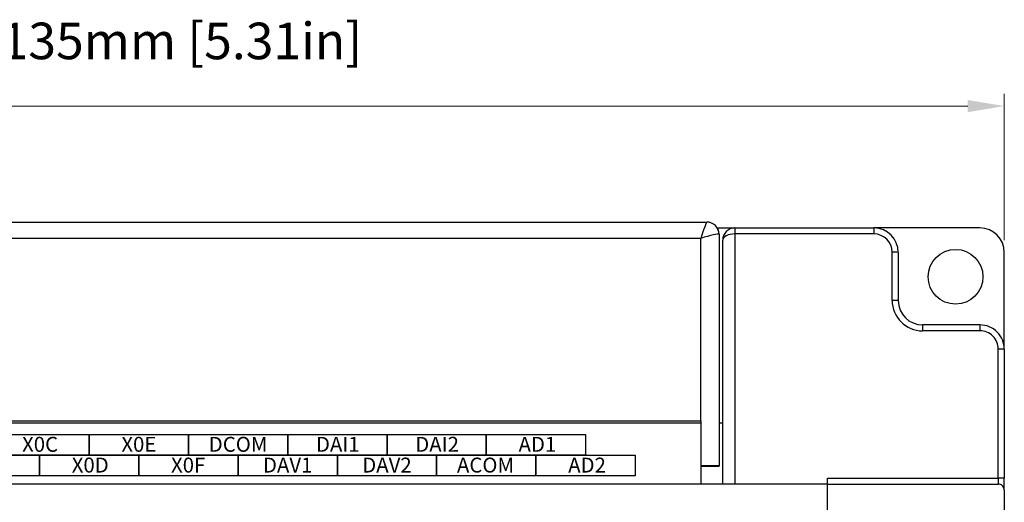
# Model space of a CAD drawing. Units: millimetres. Extents: x 2465 to 3286, y 1561 to 2115.
# Drawn here: x 2863 to 2944, y 1869 to 1908 of the extents above; entities that cross this region are included whole.
import ezdxf

# ---------------------------------------------------------------- set-up
doc = ezdxf.new("R2010")
doc.units = ezdxf.units.MM
doc.layers.add('Dim', color=92, linetype='Continuous', lineweight=9)
doc.styles.get("Standard").update_dxf_attribs({"font": 'arial.ttf'})
doc.dimstyles.new('mm(in)', dxfattribs={"dimtxt": 3, "dimasz": 3, "dimexe": 1, "dimexo": 1, "dimgap": 3, "dimtad": 1, "dimdsep": 46, "dimtxsty": 'Standard', "dimcen": 0.09, "dimclrd": 3, "dimclre": 3, "dimclrt": 3, "dimadec": 0, "dimazin": 2, "dimtfac": 1, "dimtofl": 0, "dimtmove": 0, "dimatfit": 3, "dimfxl": 1, "dimtolj": 1, "dimtzin": 0, "dimlwd": -1, "dimlwe": -1, "dimarcsym": 0})

# ---------------------------------------------------------------- blocks, each defined once
blk = doc.blocks.new('*D16')
at = {"layer": 'Defpoints', "color": 0, "transparency": 16777216}
for p in [(2943.772, 1901.199), (2808.772, 1889.199), (2943.772, 1889.199)]:
    blk.add_point(p, dxfattribs=at)
at = {"layer": 'Dim', "color": 3, "transparency": 16777216}
for p, q in [((2808.772, 1890.199), (2808.772, 1902.199)), ((2943.772, 1890.199), (2943.772, 1902.199)), ((2811.772, 1901.199), (2940.772, 1901.199))]:
    blk.add_line(p, q, dxfattribs=at)
for points in [[(2811.772, 1901.699), (2811.772, 1900.699), (2808.772, 1901.199)], [(2940.772, 1901.699), (2940.772, 1900.699), (2943.772, 1901.199)]]:
    blk.add_solid(points, dxfattribs=at)
at = {"layer": 'Dim', "color": 3, "transparency": 16777216, "insert": (2876.272, 1908.044), "char_height": 3, "attachment_point": 2}
blk.add_mtext('\\A1;135mm [5.31in]', dxfattribs=at)

msp = doc.modelspace()

# ---------------------------------------------------------------- linework, layer by layer
at = {"color": 7, "linetype": 'Continuous', "lineweight": 25}
for p, q in [((2809.774, 1891.686), (2919.369, 1891.686)), ((2920.23, 1891.199), (2921.672, 1891.199)), ((2920.372, 1890.686), (2920.372, 1871.696)), ((2921.672, 1891.199), (2921.672, 1890.711)), ((2921.672, 1891.199), (2933.072, 1891.199)), ((2921.672, 1890.711), (2921.672, 1870.199)), ((2933.072, 1890.711), (2921.672, 1890.711)), ((2933.072, 1891.199), (2933.072, 1890.711)), ((2941.772, 1891.199), (2933.072, 1891.199)), ((2918.872, 1890.343), (2810.272, 1890.343)), ((2918.872, 1875.383), (2918.872, 1890.343)), ((2920.672, 1870.199), (2920.672, 1890.199)), ((2934.572, 1885.263), (2934.572, 1889.211)), ((2935.072, 1889.199), (2935.072, 1885.25)), ((2943.772, 1881.252), (2943.772, 1889.199)), ((2941.772, 1883.251), (2937.072, 1883.251)), ((2941.772, 1882.764), (2937.072, 1882.764)), ((2943.272, 1870.686), (2943.272, 1881.264)), ((2943.772, 1881.252), (2943.772, 1870.674)), ((2810.272, 1875.383), (2918.872, 1875.383)), ((2918.872, 1875.383), (2918.872, 1871.703)), ((2918.872, 1875.199), (2808.772, 1875.199)), ((2810.272, 1875.226), (2918.872, 1875.226)), ((2863.517, 1875.226), (2863.517, 1875.199)), ((2869.837, 1875.199), (2869.837, 1875.226)), ((2871.137, 1875.226), (2871.137, 1875.199)), ((2877.457, 1875.199), (2877.457, 1875.226)), ((2878.757, 1875.226), (2878.757, 1875.199)), ((2885.077, 1875.199), (2885.077, 1875.226)), ((2886.377, 1875.226), (2886.377, 1875.199)), ((2892.697, 1875.199), (2892.697, 1875.226)), ((2893.997, 1875.226), (2893.997, 1875.199)), ((2900.317, 1875.199), (2900.317, 1875.226)), ((2901.617, 1875.226), (2901.617, 1875.199)), ((2907.937, 1875.199), (2907.937, 1875.226)), ((2909.537, 1875.199), (2909.537, 1875.226)), ((2918.872, 1875.199), (2918.872, 1870.199)), ((2920.672, 1875.199), (2920.372, 1875.199)), ((2918.872, 1871.673), (2920.372, 1871.673)), ((2920.372, 1871.673), (2920.372, 1871.696)), ((2929.272, 1870.686), (2943.272, 1870.686)), ((2929.272, 1870.199), (2929.272, 1870.686)), ((2943.272, 1870.686), (2943.272, 1870.199)), ((2943.772, 1869.699), (2943.772, 1870.674)), ((2929.272, 1870.199), (2808.772, 1870.199)), ((2929.272, 1870.199), (2943.272, 1870.199)), ((2929.272, 1819.199), (2929.272, 1870.199)), ((2943.772, 1869.699), (2943.772, 1819.199))]:
    msp.add_line(p, q, dxfattribs=at)
at = {"color": 8, "linetype": 'Continuous', "lineweight": 25}
for p, q in [((2937.072, 1883.251), (2937.072, 1882.764)), ((2941.772, 1883.251), (2941.772, 1882.764))]:
    msp.add_line(p, q, dxfattribs=at)
for points in [[(2860.56, 1874.271), (2868.705, 1874.271), (2868.705, 1872.566), (2860.56, 1872.566)], [(2868.705, 1874.271), (2876.849, 1874.271), (2876.849, 1872.566), (2868.705, 1872.566)], [(2876.849, 1874.271), (2884.993, 1874.271), (2884.993, 1872.566), (2876.849, 1872.566)], [(2884.993, 1874.271), (2893.138, 1874.271), (2893.138, 1872.566), (2884.993, 1872.566)], [(2893.138, 1874.271), (2901.282, 1874.271), (2901.282, 1872.566), (2893.138, 1872.566)], [(2901.282, 1874.271), (2909.426, 1874.271), (2909.426, 1872.566), (2901.282, 1872.566)], [(2856.488, 1872.566), (2864.633, 1872.566), (2864.633, 1870.862), (2856.488, 1870.862)], [(2864.633, 1872.566), (2872.777, 1872.566), (2872.777, 1870.862), (2864.633, 1870.862)], [(2872.777, 1872.566), (2880.921, 1872.566), (2880.921, 1870.862), (2872.777, 1870.862)], [(2880.921, 1872.566), (2889.066, 1872.566), (2889.066, 1870.862), (2880.921, 1870.862)], [(2889.066, 1872.566), (2897.21, 1872.566), (2897.21, 1870.862), (2889.066, 1870.862)], [(2897.21, 1872.566), (2905.354, 1872.566), (2905.354, 1870.862), (2897.21, 1870.862)], [(2905.354, 1872.566), (2913.498, 1872.566), (2913.498, 1870.862), (2905.354, 1870.862)]]:
    msp.add_lwpolyline(points, close=True)
at = {"color": 7, "linetype": 'Continuous', "lineweight": 25}
msp.add_circle((2939.772, 1887.199), 2.25, dxfattribs=at)
for centre, radius, start, end in [((2919.368, 1890.689), 0.997, 0.42025, 89.89449), ((2919.372, 1890.686), 1, 0.00037, 90.00037), ((2921.672, 1890.199), 1, 90, 180), ((2933.072, 1889.199), 2, 0, 90), ((2933.072, 1889.211), 1.5, 0, 90), ((2941.772, 1889.199), 2, 0, 90), ((2934.697, 1884.205), 5.008, 85.70437, 91.42949), ((2934.697, 1880.257), 5.008, 85.70437, 91.42949), ((2937.072, 1885.263), 2.5, 180.00897, 270.00897), ((2937.072, 1885.251), 2, 180.00897, 270.00897), ((2941.772, 1881.251), 2, 0.00897, 90.00897), ((2941.772, 1881.264), 1.5, 0.00897, 90.00897), ((2943.397, 1876.258), 5.008, 85.70437, 91.42949), ((2943.397, 1865.68), 5.008, 85.70437, 91.42949)]:
    msp.add_arc(centre, radius, start, end, dxfattribs=at)
for centre, major_axis, ratio, start_param, end_param in [((2918.872, 1890.186), (0.498, 1.5), 0.031389, 0.005366, 1.476493), ((2918.872, 1891.686), (0.5, 0), 0.005076, 0, 0.099669), ((2918.872, 1890.186), (1.499, 0.502), 0.094086, 0.068179, 1.539307), ((2918.872, 1890.686), (1.5, 0), 0.071378, 0, 0.099669), ((2921.672, 1890.199), (1, 0), 0.512508, 1.570796, 3.141593), ((2918.872, 1871.696), (1.5, 0), 0.005076, 0, 1.570796)]:
    msp.add_ellipse(centre, major_axis=major_axis, ratio=ratio, start_param=start_param, end_param=end_param, dxfattribs=at)
msp.add_open_spline([(2943.772, 1869.699), (2943.766, 1869.755), (2943.755, 1869.868), (2943.669, 1870.018), (2943.542, 1870.131), (2943.401, 1870.19), (2943.309, 1870.196), (2943.272, 1870.199)], degree=3, knots=[0, 0, 0, 0, 0.21493, 0.429862, 0.644713, 0.859383, 1, 1, 1, 1], dxfattribs=at)

# ---------------------------------------------------------------- texts
at = {"char_height": 1.225, "attachment_point": 1}
for s, insert in [('X0C', (2863.206, 1874.069)), ('X0E', (2871.351, 1874.069)), ('DCOM', (2878.515, 1874.069)), ('DAI1', (2887.31, 1874.069)), ('DAI2', (2895.455, 1874.069)), ('AD1', (2903.928, 1874.069)), ('X0D', (2867.279, 1872.365)), ('X0F', (2875.423, 1872.365)), ('DAV1', (2882.962, 1872.365)), ('DAV2', (2891.106, 1872.365)), ('ACOM', (2898.875, 1872.365)), ('AD2', (2908, 1872.365))]:
    msp.add_mtext_dynamic_manual_height_columns(s, width=3.4338, gutter_width=17.5, heights=[0], dxfattribs=dict(at, insert=insert))

# ---------------------------------------------------------------- dimensions: what is measured, and where the dimension line sits
at = {"layer": 'Dim'}
dim = msp.add_linear_dim(base=(2943.772, 1901.199), p1=(2808.772, 1889.199), p2=(2943.772, 1889.199), dimstyle='mm(in)', override={"dimpost": 'mm'}, dxfattribs=at)
dim.commit()
dim.dimension.update_dxf_attribs({"geometry": '*D16', "text_midpoint": (2876.272, 1901.199), "dimtype": 160})

doc.saveas('drawing.dxf')
